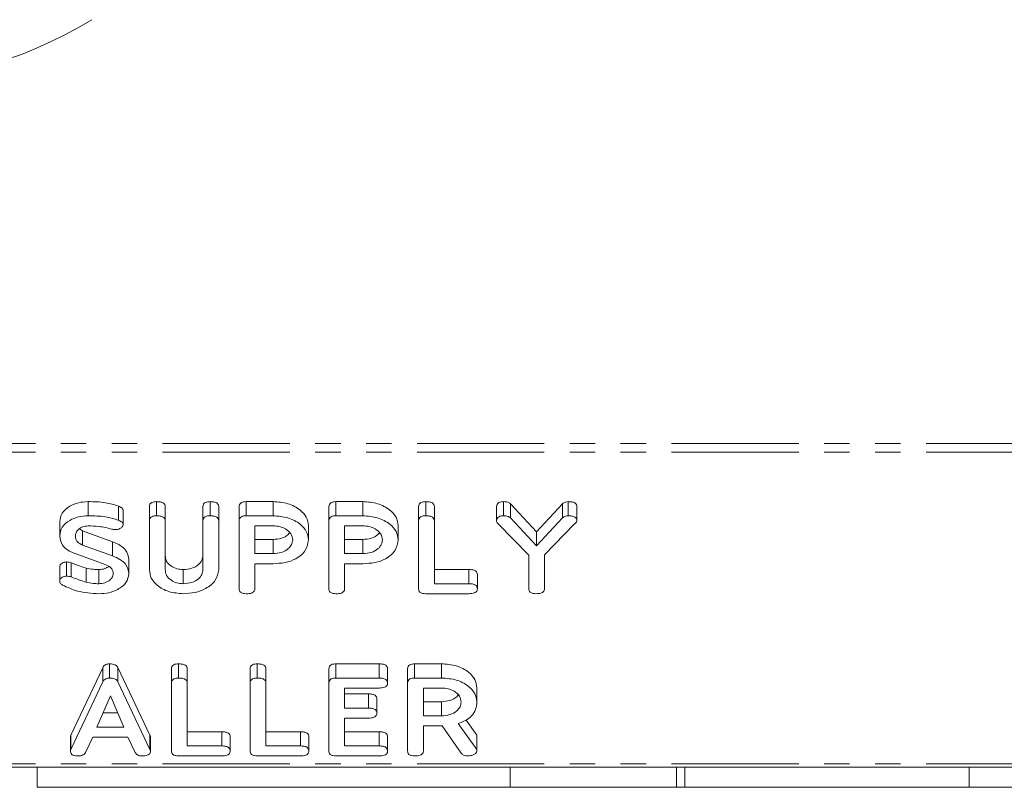
# Model space of a CAD drawing. Units: millimetres. Extents: x -1219 to 5851, y -1358 to -111.
# Drawn here: x 315 to 364, y -646 to -608 of the extents above; entities that cross this region are included whole.
import ezdxf

# ---------------------------------------------------------------- set-up
doc = ezdxf.new("R2010")
doc.units = ezdxf.units.MM
doc.linetypes.add('PHANTOM', pattern=[12.7, 6.35, -1.27, 1.27, -1.27, 1.27, -1.27])

msp = doc.modelspace()

# ---------------------------------------------------------------- linework, layer by layer
at = {"color": 8, "linetype": 'PHANTOM', "lineweight": 18}
for p, q in [((747.165, -629.327), (-8.835, -629.327)), ((747.165, -629.752), (-8.835, -629.752)), ((331.986, -642.53), (331.986, -641.823)), ((321.087, -644.597), (321.087, -643.889)), ((747.165, -645.307), (-8.835, -645.307))]:
    msp.add_line(p, q, dxfattribs=at)
at = {"color": 7, "linetype": 'Continuous', "lineweight": 18}
for p, q in [((317.994, -632.933), (317.994, -632.226)), ((321.411, -632.933), (321.411, -632.226)), ((324.083, -632.933), (324.083, -632.226)), ((325.884, -632.226), (327.226, -632.226)), ((325.884, -632.933), (325.884, -632.226)), ((327.226, -632.933), (327.226, -632.226)), ((330.363, -632.226), (331.704, -632.226)), ((330.363, -632.933), (330.363, -632.226)), ((331.704, -632.933), (331.704, -632.226)), ((334.847, -632.933), (334.847, -632.226)), ((338.73, -632.933), (338.73, -632.226)), ((339.081, -632.33), (340.379, -633.726)), ((339.081, -633.037), (339.081, -632.33)), ((340.379, -633.726), (341.676, -632.33)), ((341.676, -633.037), (341.676, -632.33)), ((341.964, -632.933), (341.964, -632.226)), ((319.518, -633.154), (319.518, -632.447)), ((319.754, -633.378), (319.754, -632.671)), ((321.058, -633.178), (321.058, -632.471)), ((321.844, -633.177), (321.844, -632.47)), ((323.729, -633.177), (323.729, -632.47)), ((324.515, -633.178), (324.515, -632.471)), ((325.536, -633.178), (325.536, -632.471)), ((330.015, -633.178), (330.015, -632.471)), ((334.494, -633.178), (334.494, -632.471)), ((335.279, -633.177), (335.279, -632.47)), ((338.383, -633.178), (338.383, -632.471)), ((342.39, -633.178), (342.39, -632.471)), ((316.579, -633.93), (316.579, -633.223)), ((321.058, -635.633), (321.058, -633.178)), ((321.844, -633.177), (321.844, -635.624)), ((323.729, -635.624), (323.729, -633.177)), ((324.515, -633.178), (324.515, -635.633)), ((325.536, -636.577), (325.536, -633.178)), ((325.884, -632.933), (327.226, -632.933)), ((330.015, -636.577), (330.015, -633.178)), ((330.363, -632.933), (331.704, -632.933)), ((334.494, -636.577), (334.494, -633.178)), ((335.279, -633.177), (335.279, -636.322)), ((339.994, -634.896), (338.446, -633.32)), ((339.081, -633.037), (340.379, -634.433)), ((340.379, -634.433), (341.676, -633.037)), ((342.27, -633.342), (340.779, -634.88)), ((317.561, -633.589), (317.716, -633.688)), ((317.716, -633.688), (319.218, -634.231)), ((317.716, -634.395), (317.716, -633.688)), ((327.226, -633.433), (326.322, -633.433)), ((326.322, -633.433), (326.322, -634.822)), ((328.994, -634.128), (328.994, -633.421)), ((331.704, -633.433), (330.801, -633.433)), ((330.801, -633.433), (330.801, -634.822)), ((333.472, -634.128), (333.472, -633.421)), ((340.379, -634.433), (340.379, -633.726)), ((319.218, -634.938), (319.218, -634.231)), ((326.322, -634.115), (327.226, -634.115)), ((327.226, -634.822), (327.226, -634.115)), ((330.801, -634.115), (331.704, -634.115)), ((331.704, -634.822), (331.704, -634.115)), ((318.847, -635.359), (317.345, -634.815)), ((317.716, -634.395), (319.218, -634.938)), ((326.322, -634.822), (327.226, -634.822)), ((330.801, -634.822), (331.704, -634.822)), ((316.926, -635.942), (316.926, -635.235)), ((317.156, -635.985), (317.156, -635.277)), ((320.037, -635.826), (320.037, -635.119)), ((327.233, -635.322), (326.322, -635.322)), ((326.322, -635.322), (326.322, -636.579)), ((331.712, -635.322), (330.801, -635.322)), ((330.801, -635.322), (330.801, -636.579)), ((339.994, -636.577), (339.994, -634.896)), ((340.779, -634.88), (340.779, -636.577)), ((316.579, -636.188), (316.579, -635.481)), ((317.9, -636.253), (317.9, -635.546)), ((318.528, -636.322), (318.528, -635.615)), ((322.747, -636.322), (322.747, -635.615)), ((335.279, -635.615), (337.001, -635.615)), ((337.001, -636.322), (337.001, -635.615)), ((335.279, -636.322), (337.001, -636.322)), ((337.427, -636.572), (337.427, -635.865)), ((337.001, -636.822), (334.847, -636.822)), ((317.132, -643.889), (318.73, -640.513)), ((318.73, -641.22), (318.73, -640.513)), ((319.074, -641.03), (319.074, -640.322)), ((319.485, -640.506), (321.087, -643.889)), ((319.485, -641.214), (319.485, -640.506)), ((322.158, -641.274), (322.158, -640.567)), ((322.511, -641.03), (322.511, -640.322)), ((322.944, -641.274), (322.944, -640.566)), ((326.086, -641.274), (326.086, -640.567)), ((326.44, -641.03), (326.44, -640.322)), ((326.872, -641.274), (326.872, -640.566)), ((330.015, -641.274), (330.015, -640.567)), ((330.369, -640.322), (332.522, -640.322)), ((330.369, -641.03), (330.369, -640.322)), ((332.522, -641.03), (332.522, -640.322)), ((332.948, -641.28), (332.948, -640.572)), ((333.944, -641.274), (333.944, -640.567)), ((334.291, -640.322), (335.633, -640.322)), ((334.291, -641.03), (334.291, -640.322)), ((335.633, -641.03), (335.633, -640.322)), ((317.132, -644.597), (318.73, -641.22)), ((319.485, -641.214), (321.087, -644.597)), ((330.369, -641.03), (332.522, -641.03)), ((334.291, -641.03), (335.633, -641.03)), ((322.158, -644.674), (322.158, -641.274)), ((322.944, -641.274), (322.944, -644.419)), ((326.086, -644.674), (326.086, -641.274)), ((326.872, -641.274), (326.872, -644.419)), ((330.015, -644.674), (330.015, -641.274)), ((332.522, -641.53), (330.801, -641.53)), ((330.801, -641.53), (330.801, -642.53)), ((333.944, -644.674), (333.944, -641.274)), ((335.633, -641.53), (334.729, -641.53)), ((334.729, -641.53), (334.729, -642.919)), ((337.401, -642.219), (337.401, -641.512)), ((319.11, -641.912), (318.442, -643.474)), ((319.784, -643.474), (319.11, -641.912)), ((330.801, -641.823), (331.986, -641.823)), ((332.41, -642.78), (332.41, -642.073)), ((334.729, -642.211), (335.633, -642.211)), ((335.633, -642.919), (335.633, -642.211)), ((330.801, -642.53), (331.986, -642.53)), ((318.744, -642.767), (319.479, -642.767)), ((331.986, -643.03), (330.801, -643.03)), ((330.801, -643.03), (330.801, -644.419)), ((334.729, -642.919), (335.633, -642.919)), ((336.858, -643.128), (337.401, -643.881)), ((318.442, -643.474), (319.784, -643.474)), ((322.944, -643.712), (324.665, -643.712)), ((324.665, -644.419), (324.665, -643.712)), ((326.872, -643.712), (328.593, -643.712)), ((328.593, -644.419), (328.593, -643.712)), ((330.801, -643.712), (332.522, -643.712)), ((332.522, -644.419), (332.522, -643.712)), ((335.621, -643.419), (334.729, -643.419)), ((334.729, -643.419), (334.729, -644.676)), ((336.622, -644.783), (335.67, -643.417)), ((336.465, -643.292), (337.401, -644.588)), ((317.116, -644.674), (317.116, -643.967)), ((317.132, -644.597), (317.132, -643.889)), ((318.235, -643.974), (317.867, -644.753)), ((319.984, -643.974), (318.235, -643.974)), ((320.353, -644.753), (319.984, -643.974)), ((321.109, -644.674), (321.109, -643.967)), ((325.091, -644.669), (325.091, -643.962)), ((329.019, -644.669), (329.019, -643.962)), ((332.948, -644.669), (332.948, -643.962)), ((337.401, -644.588), (337.401, -643.881)), ((322.944, -644.419), (324.665, -644.419)), ((326.872, -644.419), (328.593, -644.419)), ((330.801, -644.419), (332.522, -644.419)), ((337.401, -644.588), (337.401, -644.674)), ((324.665, -644.919), (322.511, -644.919)), ((328.593, -644.919), (326.44, -644.919)), ((332.522, -644.919), (330.369, -644.919)), ((747.165, -645.483), (-8.835, -645.483)), ((315.463, -646.483), (315.463, -645.483)), ((339.065, -646.483), (339.065, -645.483)), ((347.37, -646.483), (347.37, -645.483)), ((347.772, -646.483), (347.772, -645.483)), ((361.963, -646.483), (361.963, -645.483)), ((339.065, -646.483), (315.463, -646.483)), ((347.37, -646.483), (339.065, -646.483)), ((347.772, -646.483), (347.37, -646.483)), ((361.963, -646.483), (347.772, -646.483)), ((370.269, -646.483), (361.963, -646.483))]:
    msp.add_line(p, q, dxfattribs=at)
msp.add_arc((306.665, -589.142), 22.25, 238.7965, 301.2035, dxfattribs=at)
for points, knots in [([(316.579, -633.223), (316.604, -633.076), (316.655, -632.781), (317.042, -632.459), (317.503, -632.257), (317.83, -632.236), (317.994, -632.226)], [0, 0, 0, 0, 0.279523, 0.559304, 0.779573, 1, 1, 1, 1]), ([(317.994, -632.226), (318.291, -632.229), (318.82, -632.234), (319.305, -632.382), (319.518, -632.447)], [0, 0, 0, 0, 0.560747, 1, 1, 1, 1]), ([(321.058, -632.471), (321.061, -632.433), (321.067, -632.358), (321.158, -632.268), (321.287, -632.23), (321.37, -632.227), (321.411, -632.226)], [0, 0, 0, 0, 0.280695, 0.558491, 0.779118, 1, 1, 1, 1]), ([(321.411, -632.226), (321.47, -632.228), (321.588, -632.232), (321.746, -632.278), (321.834, -632.371), (321.841, -632.437), (321.844, -632.47)], [0, 0, 0, 0, 0.280903, 0.560345, 0.779744, 1, 1, 1, 1]), ([(323.729, -632.47), (323.732, -632.432), (323.738, -632.357), (323.83, -632.267), (323.958, -632.23), (324.041, -632.227), (324.083, -632.226)], [0, 0, 0, 0, 0.280632, 0.558485, 0.779101, 1, 1, 1, 1]), ([(324.083, -632.226), (324.142, -632.228), (324.259, -632.232), (324.418, -632.278), (324.505, -632.372), (324.512, -632.438), (324.515, -632.471)], [0, 0, 0, 0, 0.280905, 0.5603819, 0.7797505, 1, 1, 1, 1]), ([(325.536, -632.471), (325.54, -632.434), (325.546, -632.359), (325.633, -632.269), (325.76, -632.23), (325.843, -632.227), (325.884, -632.226)], [0, 0, 0, 0, 0.280563, 0.558401, 0.779012, 1, 1, 1, 1]), ([(327.226, -632.226), (327.481, -632.244), (327.993, -632.281), (328.567, -632.603), (328.934, -632.996), (328.974, -633.279), (328.994, -633.421)], [0, 0, 0, 0, 0.2798893, 0.5594703, 0.7797669, 1, 1, 1, 1]), ([(330.015, -632.471), (330.018, -632.434), (330.024, -632.359), (330.111, -632.269), (330.239, -632.23), (330.321, -632.227), (330.363, -632.226)], [0, 0, 0, 0, 0.280563, 0.558401, 0.779012, 1, 1, 1, 1]), ([(331.704, -632.226), (331.96, -632.244), (332.471, -632.281), (333.046, -632.603), (333.412, -632.996), (333.452, -633.279), (333.472, -633.421)], [0, 0, 0, 0, 0.279879, 0.559469, 0.779766, 1, 1, 1, 1]), ([(334.494, -632.471), (334.497, -632.433), (334.503, -632.358), (334.593, -632.268), (334.723, -632.23), (334.806, -632.227), (334.847, -632.226)], [0, 0, 0, 0, 0.280695, 0.558491, 0.779118, 1, 1, 1, 1]), ([(334.847, -632.226), (334.906, -632.228), (335.023, -632.232), (335.181, -632.278), (335.27, -632.371), (335.276, -632.437), (335.279, -632.47)], [0, 0, 0, 0, 0.280905, 0.56035, 0.77975, 1, 1, 1, 1]), ([(338.383, -632.471), (338.386, -632.434), (338.392, -632.359), (338.479, -632.269), (338.607, -632.23), (338.689, -632.227), (338.73, -632.226)], [0, 0, 0, 0, 0.280563, 0.558401, 0.779012, 1, 1, 1, 1]), ([(338.73, -632.226), (338.807, -632.228), (338.944, -632.233), (339.04, -632.301), (339.081, -632.33)], [0, 0, 0, 0, 0.561188, 1, 1, 1, 1]), ([(341.676, -632.33), (341.72, -632.296), (341.798, -632.236), (341.913, -632.229), (341.964, -632.226)], [0, 0, 0, 0, 0.558534, 1, 1, 1, 1]), ([(341.964, -632.226), (342.022, -632.228), (342.139, -632.232), (342.296, -632.279), (342.381, -632.373), (342.387, -632.438), (342.39, -632.471)], [0, 0, 0, 0, 0.280865, 0.560244, 0.779796, 1, 1, 1, 1]), ([(319.518, -632.447), (319.583, -632.477), (319.672, -632.521), (319.745, -632.606), (319.751, -632.649), (319.754, -632.671)], [0, 0, 0, 0, 0.558825, 0.779585, 1, 1, 1, 1]), ([(316.579, -633.93), (316.604, -633.783), (316.655, -633.488), (317.042, -633.166), (317.503, -632.964), (317.83, -632.943), (317.994, -632.933)], [0, 0, 0, 0, 0.279522, 0.559303, 0.779573, 1, 1, 1, 1]), ([(317.994, -632.933), (318.291, -632.936), (318.82, -632.942), (319.305, -633.089), (319.518, -633.154)], [0, 0, 0, 0, 0.560747, 1, 1, 1, 1]), ([(319.754, -633.378), (319.742, -633.417), (319.717, -633.496), (319.598, -633.576), (319.463, -633.617), (319.374, -633.621), (319.329, -633.622)], [0, 0, 0, 0, 0.278087, 0.558365, 0.778969, 1, 1, 1, 1]), ([(319.518, -633.154), (319.583, -633.185), (319.672, -633.228), (319.745, -633.313), (319.751, -633.356), (319.754, -633.378)], [0, 0, 0, 0, 0.558816, 0.779575, 1, 1, 1, 1]), ([(321.058, -633.178), (321.061, -633.14), (321.067, -633.065), (321.158, -632.975), (321.287, -632.937), (321.37, -632.935), (321.411, -632.933)], [0, 0, 0, 0, 0.280691, 0.558492, 0.779116, 1, 1, 1, 1]), ([(321.411, -632.933), (321.47, -632.935), (321.588, -632.939), (321.746, -632.985), (321.834, -633.078), (321.841, -633.144), (321.844, -633.177)], [0, 0, 0, 0, 0.280906, 0.560347, 0.779747, 1, 1, 1, 1]), ([(323.729, -633.177), (323.732, -633.139), (323.738, -633.065), (323.83, -632.974), (323.958, -632.937), (324.041, -632.935), (324.083, -632.933)], [0, 0, 0, 0, 0.280632, 0.558485, 0.779101, 1, 1, 1, 1]), ([(324.083, -632.933), (324.142, -632.935), (324.259, -632.939), (324.418, -632.985), (324.505, -633.079), (324.512, -633.145), (324.515, -633.178)], [0, 0, 0, 0, 0.280907, 0.560384, 0.779754, 1, 1, 1, 1]), ([(325.536, -633.178), (325.54, -633.141), (325.546, -633.067), (325.633, -632.976), (325.76, -632.937), (325.843, -632.935), (325.884, -632.933)], [0, 0, 0, 0, 0.280559, 0.558397, 0.779012, 1, 1, 1, 1]), ([(327.226, -632.933), (327.481, -632.951), (327.993, -632.988), (328.567, -633.31), (328.934, -633.703), (328.974, -633.986), (328.994, -634.128)], [0, 0, 0, 0, 0.279889, 0.559469, 0.779767, 1, 1, 1, 1]), ([(330.015, -633.178), (330.018, -633.141), (330.024, -633.067), (330.111, -632.976), (330.239, -632.937), (330.321, -632.935), (330.363, -632.933)], [0, 0, 0, 0, 0.280559, 0.558397, 0.779012, 1, 1, 1, 1]), ([(331.704, -632.933), (331.96, -632.951), (332.471, -632.988), (333.046, -633.31), (333.412, -633.703), (333.452, -633.986), (333.472, -634.128)], [0, 0, 0, 0, 0.279879, 0.559468, 0.779767, 1, 1, 1, 1]), ([(334.494, -633.178), (334.497, -633.14), (334.503, -633.065), (334.593, -632.975), (334.723, -632.937), (334.806, -632.935), (334.847, -632.933)], [0, 0, 0, 0, 0.280691, 0.558492, 0.779116, 1, 1, 1, 1]), ([(334.847, -632.933), (334.906, -632.935), (335.023, -632.939), (335.181, -632.985), (335.27, -633.078), (335.276, -633.144), (335.279, -633.177)], [0, 0, 0, 0, 0.2809077, 0.5603514, 0.7797525, 1, 1, 1, 1]), ([(338.383, -633.178), (338.386, -633.141), (338.392, -633.067), (338.479, -632.976), (338.607, -632.937), (338.689, -632.935), (338.73, -632.933)], [0, 0, 0, 0, 0.280559, 0.558397, 0.779012, 1, 1, 1, 1]), ([(338.446, -633.32), (338.425, -633.295), (338.389, -633.251), (338.385, -633.2), (338.383, -633.178)], [0, 0, 0, 0, 0.558364, 1, 1, 1, 1]), ([(338.73, -632.933), (338.807, -632.936), (338.944, -632.94), (339.04, -633.008), (339.081, -633.037)], [0, 0, 0, 0, 0.561188, 1, 1, 1, 1]), ([(341.676, -633.037), (341.72, -633.003), (341.798, -632.943), (341.913, -632.936), (341.964, -632.933)], [0, 0, 0, 0, 0.558533, 1, 1, 1, 1]), ([(341.964, -632.933), (342.022, -632.935), (342.139, -632.939), (342.296, -632.986), (342.381, -633.08), (342.387, -633.145), (342.39, -633.178)], [0, 0, 0, 0, 0.280866, 0.560244, 0.779799, 1, 1, 1, 1]), ([(342.39, -633.178), (342.377, -633.212), (342.354, -633.273), (342.295, -633.321), (342.27, -633.342)], [0, 0, 0, 0, 0.557572, 1, 1, 1, 1]), ([(318.003, -633.433), (317.905, -633.446), (317.706, -633.47), (317.496, -633.611), (317.38, -633.776), (317.37, -633.887), (317.365, -633.943)], [0, 0, 0, 0, 0.2786627, 0.5588014, 0.7793342, 1, 1, 1, 1]), ([(319.187, -633.599), (318.972, -633.547), (318.587, -633.453), (318.182, -633.439), (318.003, -633.433)], [0, 0, 0, 0, 0.559936, 1, 1, 1, 1]), ([(319.329, -633.622), (319.302, -633.62), (319.253, -633.617), (319.207, -633.604), (319.187, -633.599)], [0, 0, 0, 0, 0.559173, 1, 1, 1, 1]), ([(328.208, -634.128), (328.191, -634.025), (328.159, -633.82), (327.89, -633.593), (327.568, -633.454), (327.34, -633.44), (327.226, -633.433)], [0, 0, 0, 0, 0.279654, 0.559338, 0.77952, 1, 1, 1, 1]), ([(327.226, -634.115), (327.369, -634.103), (327.656, -634.078), (327.947, -633.927), (328.035, -633.806), (328.058, -633.775)], [0, 0, 0, 0, 0.427512, 0.855017, 1, 1, 1, 1]), ([(332.686, -634.128), (332.67, -634.025), (332.637, -633.82), (332.369, -633.593), (332.046, -633.454), (331.818, -633.44), (331.704, -633.433)], [0, 0, 0, 0, 0.279653, 0.559351, 0.779518, 1, 1, 1, 1]), ([(331.704, -634.115), (331.848, -634.103), (332.135, -634.078), (332.425, -633.927), (332.514, -633.806), (332.536, -633.775)], [0, 0, 0, 0, 0.427512, 0.855017, 1, 1, 1, 1]), ([(317.345, -634.815), (317.221, -634.763), (316.971, -634.658), (316.644, -634.358), (316.604, -634.092), (316.579, -633.93)], [0, 0, 0, 0, 0.280936, 0.561337, 1, 1, 1, 1]), ([(317.365, -633.943), (317.369, -633.994), (317.376, -634.095), (317.468, -634.271), (317.622, -634.348), (317.716, -634.395)], [0, 0, 0, 0, 0.2814932, 0.5623832, 1, 1, 1, 1]), ([(319.218, -634.231), (319.345, -634.283), (319.601, -634.389), (319.957, -634.682), (320.006, -634.953), (320.037, -635.119)], [0, 0, 0, 0, 0.281264, 0.5619753, 1, 1, 1, 1]), ([(327.226, -634.822), (327.371, -634.811), (327.661, -634.787), (327.983, -634.598), (328.179, -634.37), (328.198, -634.208), (328.208, -634.128)], [0, 0, 0, 0, 0.279679, 0.559354, 0.779536, 1, 1, 1, 1]), ([(328.994, -634.128), (328.966, -634.309), (328.91, -634.672), (328.434, -635.079), (327.838, -635.295), (327.435, -635.313), (327.233, -635.322)], [0, 0, 0, 0, 0.27966, 0.558984, 0.779204, 1, 1, 1, 1]), ([(331.704, -634.822), (331.85, -634.811), (332.14, -634.787), (332.461, -634.598), (332.657, -634.37), (332.677, -634.208), (332.686, -634.128)], [0, 0, 0, 0, 0.279679, 0.559356, 0.779538, 1, 1, 1, 1]), ([(333.472, -634.128), (333.444, -634.309), (333.388, -634.672), (332.913, -635.079), (332.317, -635.295), (331.914, -635.313), (331.712, -635.322)], [0, 0, 0, 0, 0.279664, 0.558981, 0.779203, 1, 1, 1, 1]), ([(316.579, -635.481), (316.586, -635.445), (316.598, -635.372), (316.693, -635.293), (316.805, -635.242), (316.885, -635.237), (316.926, -635.235)], [0, 0, 0, 0, 0.2793562, 0.5593007, 0.7797328, 1, 1, 1, 1]), ([(316.926, -635.235), (316.971, -635.237), (317.052, -635.241), (317.124, -635.266), (317.156, -635.277)], [0, 0, 0, 0, 0.55888, 1, 1, 1, 1]), ([(317.156, -635.277), (317.293, -635.331), (317.537, -635.426), (317.789, -635.509), (317.9, -635.546)], [0, 0, 0, 0, 0.559943, 1, 1, 1, 1]), ([(319.251, -635.813), (319.245, -635.76), (319.235, -635.654), (319.112, -635.478), (318.948, -635.404), (318.847, -635.359)], [0, 0, 0, 0, 0.280859, 0.561093, 1, 1, 1, 1]), ([(319.218, -634.938), (319.345, -634.991), (319.601, -635.096), (319.957, -635.389), (320.006, -635.66), (320.037, -635.826)], [0, 0, 0, 0, 0.281263, 0.561975, 1, 1, 1, 1]), ([(321.844, -634.917), (321.856, -635.016), (321.88, -635.214), (322.117, -635.443), (322.418, -635.59), (322.638, -635.607), (322.747, -635.615)], [0, 0, 0, 0, 0.280198, 0.559621, 0.779933, 1, 1, 1, 1]), ([(322.747, -635.615), (322.893, -635.604), (323.184, -635.58), (323.505, -635.389), (323.701, -635.16), (323.72, -634.998), (323.729, -634.917)], [0, 0, 0, 0, 0.279678, 0.559313, 0.779507, 1, 1, 1, 1]), ([(317.9, -635.546), (318.015, -635.569), (318.221, -635.609), (318.434, -635.613), (318.528, -635.615)], [0, 0, 0, 0, 0.559828, 1, 1, 1, 1]), ([(318.528, -635.615), (318.636, -635.608), (318.828, -635.595), (318.968, -635.502), (319.028, -635.462)], [0, 0, 0, 0, 0.563646, 1, 1, 1, 1]), ([(318.528, -636.322), (318.634, -636.313), (318.847, -636.296), (319.082, -636.157), (319.229, -635.99), (319.243, -635.872), (319.251, -635.813)], [0, 0, 0, 0, 0.2795971, 0.5594084, 0.7796263, 1, 1, 1, 1]), ([(320.037, -635.826), (320.006, -635.977), (319.944, -636.279), (319.528, -636.602), (319.043, -636.795), (318.706, -636.813), (318.538, -636.822)], [0, 0, 0, 0, 0.279036, 0.559028, 0.7794, 1, 1, 1, 1]), ([(322.747, -636.822), (322.498, -636.802), (322.001, -636.761), (321.45, -636.438), (321.11, -636.047), (321.075, -635.771), (321.058, -635.633)], [0, 0, 0, 0, 0.279612, 0.559362, 0.779617, 1, 1, 1, 1]), ([(321.844, -635.624), (321.856, -635.723), (321.88, -635.921), (322.117, -636.15), (322.418, -636.297), (322.638, -636.314), (322.747, -636.322)], [0, 0, 0, 0, 0.280199, 0.559622, 0.779933, 1, 1, 1, 1]), ([(322.747, -636.322), (322.893, -636.311), (323.184, -636.287), (323.505, -636.097), (323.701, -635.867), (323.72, -635.705), (323.729, -635.624)], [0, 0, 0, 0, 0.2796779, 0.5593116, 0.7795053, 1, 1, 1, 1]), ([(324.515, -635.633), (324.48, -635.812), (324.411, -636.171), (323.923, -636.559), (323.347, -636.79), (322.947, -636.811), (322.747, -636.822)], [0, 0, 0, 0, 0.27919, 0.559095, 0.779434, 1, 1, 1, 1]), ([(337.001, -635.615), (337.06, -635.617), (337.177, -635.62), (337.334, -635.671), (337.418, -635.766), (337.424, -635.832), (337.427, -635.865)], [0, 0, 0, 0, 0.281028, 0.560139, 0.779642, 1, 1, 1, 1]), ([(316.579, -636.188), (316.586, -636.152), (316.598, -636.079), (316.693, -636), (316.805, -635.949), (316.885, -635.945), (316.926, -635.942)], [0, 0, 0, 0, 0.279352, 0.559305, 0.779732, 1, 1, 1, 1]), ([(316.727, -636.387), (316.68, -636.357), (316.597, -636.302), (316.585, -636.223), (316.579, -636.188)], [0, 0, 0, 0, 0.559457, 1, 1, 1, 1]), ([(316.926, -635.942), (316.971, -635.944), (317.052, -635.948), (317.124, -635.974), (317.156, -635.985)], [0, 0, 0, 0, 0.558885, 1, 1, 1, 1]), ([(317.156, -635.985), (317.293, -636.038), (317.537, -636.133), (317.789, -636.216), (317.9, -636.253)], [0, 0, 0, 0, 0.559946, 1, 1, 1, 1]), ([(317.9, -636.253), (318.015, -636.276), (318.221, -636.317), (318.434, -636.321), (318.528, -636.322)], [0, 0, 0, 0, 0.559828, 1, 1, 1, 1]), ([(337.001, -636.322), (337.06, -636.324), (337.177, -636.328), (337.334, -636.378), (337.418, -636.474), (337.424, -636.539), (337.427, -636.572)], [0, 0, 0, 0, 0.281026, 0.560134, 0.779639, 1, 1, 1, 1]), ([(318.538, -636.822), (318.17, -636.8), (317.512, -636.76), (316.967, -636.501), (316.727, -636.387)], [0, 0, 0, 0, 0.559449, 1, 1, 1, 1]), ([(325.89, -636.822), (325.837, -636.82), (325.731, -636.816), (325.6, -636.756), (325.543, -636.666), (325.539, -636.607), (325.536, -636.577)], [0, 0, 0, 0, 0.28055, 0.558813, 0.778913, 1, 1, 1, 1]), ([(326.322, -636.579), (326.32, -636.607), (326.315, -636.663), (326.261, -636.74), (326.119, -636.814), (325.985, -636.819), (325.89, -636.822)], [0, 0, 0, 0, 0.186996, 0.373898, 0.561071, 1, 1, 1, 1]), ([(330.369, -636.822), (330.316, -636.82), (330.21, -636.816), (330.078, -636.756), (330.022, -636.666), (330.017, -636.607), (330.015, -636.577)], [0, 0, 0, 0, 0.28055, 0.558813, 0.778913, 1, 1, 1, 1]), ([(330.801, -636.579), (330.798, -636.607), (330.794, -636.663), (330.739, -636.74), (330.598, -636.814), (330.463, -636.819), (330.369, -636.822)], [0, 0, 0, 0, 0.186996, 0.373898, 0.561071, 1, 1, 1, 1]), ([(334.847, -636.822), (334.794, -636.82), (334.688, -636.816), (334.557, -636.756), (334.5, -636.666), (334.496, -636.607), (334.494, -636.577)], [0, 0, 0, 0, 0.28055, 0.558813, 0.778913, 1, 1, 1, 1]), ([(337.427, -636.572), (337.425, -636.6), (337.42, -636.656), (337.368, -636.733), (337.231, -636.812), (337.095, -636.818), (337.001, -636.822)], [0, 0, 0, 0, 0.187425, 0.374597, 0.561316, 1, 1, 1, 1]), ([(340.347, -636.822), (340.294, -636.82), (340.188, -636.816), (340.057, -636.756), (340, -636.666), (339.996, -636.607), (339.994, -636.577)], [0, 0, 0, 0, 0.28055, 0.558813, 0.778913, 1, 1, 1, 1]), ([(340.779, -636.577), (340.777, -636.605), (340.773, -636.661), (340.718, -636.738), (340.577, -636.813), (340.442, -636.818), (340.347, -636.822)], [0, 0, 0, 0, 0.187111, 0.374047, 0.561202, 1, 1, 1, 1]), ([(318.73, -640.513), (318.747, -640.484), (318.78, -640.426), (318.866, -640.362), (318.97, -640.327), (319.039, -640.324), (319.074, -640.322)], [0, 0, 0, 0, 0.28038, 0.559949, 0.779997, 1, 1, 1, 1]), ([(319.074, -640.322), (319.123, -640.324), (319.221, -640.327), (319.35, -640.366), (319.441, -640.431), (319.47, -640.481), (319.485, -640.506)], [0, 0, 0, 0, 0.280342, 0.559962, 0.779868, 1, 1, 1, 1]), ([(322.158, -640.567), (322.161, -640.53), (322.167, -640.455), (322.258, -640.364), (322.387, -640.327), (322.47, -640.324), (322.511, -640.322)], [0, 0, 0, 0, 0.280691, 0.558492, 0.779116, 1, 1, 1, 1]), ([(322.511, -640.322), (322.57, -640.324), (322.688, -640.328), (322.846, -640.374), (322.934, -640.468), (322.941, -640.533), (322.944, -640.566)], [0, 0, 0, 0, 0.2809077, 0.5603514, 0.7797525, 1, 1, 1, 1]), ([(326.086, -640.567), (326.09, -640.53), (326.096, -640.455), (326.186, -640.364), (326.315, -640.327), (326.398, -640.324), (326.44, -640.322)], [0, 0, 0, 0, 0.280691, 0.558492, 0.779116, 1, 1, 1, 1]), ([(326.44, -640.322), (326.499, -640.324), (326.616, -640.328), (326.774, -640.374), (326.863, -640.468), (326.869, -640.533), (326.872, -640.566)], [0, 0, 0, 0, 0.2809077, 0.5603514, 0.7797525, 1, 1, 1, 1]), ([(330.015, -640.567), (330.018, -640.53), (330.024, -640.455), (330.115, -640.364), (330.244, -640.327), (330.327, -640.324), (330.369, -640.322)], [0, 0, 0, 0, 0.280691, 0.558492, 0.779116, 1, 1, 1, 1]), ([(332.522, -640.322), (332.581, -640.324), (332.699, -640.328), (332.855, -640.378), (332.939, -640.474), (332.945, -640.54), (332.948, -640.572)], [0, 0, 0, 0, 0.281017, 0.560159, 0.779653, 1, 1, 1, 1]), ([(333.944, -640.567), (333.947, -640.53), (333.953, -640.456), (334.04, -640.365), (334.167, -640.327), (334.25, -640.324), (334.291, -640.322)], [0, 0, 0, 0, 0.280559, 0.558397, 0.779012, 1, 1, 1, 1]), ([(335.633, -640.322), (335.888, -640.34), (336.399, -640.376), (336.972, -640.697), (337.341, -641.088), (337.381, -641.37), (337.401, -641.512)], [0, 0, 0, 0, 0.279914, 0.559537, 0.779814, 1, 1, 1, 1]), ([(318.73, -641.22), (318.747, -641.191), (318.78, -641.133), (318.866, -641.069), (318.97, -641.034), (319.039, -641.031), (319.074, -641.03)], [0, 0, 0, 0, 0.2803749, 0.5599512, 0.7799975, 1, 1, 1, 1]), ([(319.074, -641.03), (319.123, -641.031), (319.221, -641.034), (319.35, -641.073), (319.441, -641.138), (319.47, -641.188), (319.485, -641.214)], [0, 0, 0, 0, 0.280341, 0.559956, 0.779865, 1, 1, 1, 1]), ([(322.158, -641.274), (322.161, -641.237), (322.167, -641.162), (322.258, -641.071), (322.387, -641.034), (322.47, -641.031), (322.511, -641.03)], [0, 0, 0, 0, 0.280694, 0.558494, 0.779118, 1, 1, 1, 1]), ([(322.511, -641.03), (322.57, -641.031), (322.688, -641.035), (322.846, -641.081), (322.934, -641.175), (322.941, -641.241), (322.944, -641.274)], [0, 0, 0, 0, 0.280907, 0.560349, 0.779749, 1, 1, 1, 1]), ([(326.086, -641.274), (326.09, -641.237), (326.096, -641.162), (326.186, -641.071), (326.315, -641.034), (326.398, -641.031), (326.44, -641.03)], [0, 0, 0, 0, 0.280694, 0.558494, 0.779118, 1, 1, 1, 1]), ([(326.44, -641.03), (326.499, -641.031), (326.616, -641.035), (326.774, -641.081), (326.863, -641.175), (326.869, -641.241), (326.872, -641.274)], [0, 0, 0, 0, 0.280907, 0.560349, 0.779749, 1, 1, 1, 1]), ([(330.015, -641.274), (330.018, -641.237), (330.024, -641.162), (330.115, -641.071), (330.244, -641.034), (330.327, -641.031), (330.369, -641.03)], [0, 0, 0, 0, 0.280694, 0.558494, 0.779118, 1, 1, 1, 1]), ([(332.522, -641.03), (332.581, -641.031), (332.699, -641.035), (332.855, -641.086), (332.939, -641.181), (332.945, -641.247), (332.948, -641.28)], [0, 0, 0, 0, 0.281017, 0.560159, 0.779653, 1, 1, 1, 1]), ([(333.944, -641.274), (333.947, -641.237), (333.953, -641.163), (334.04, -641.072), (334.167, -641.034), (334.25, -641.031), (334.291, -641.03)], [0, 0, 0, 0, 0.280563, 0.5584, 0.779012, 1, 1, 1, 1]), ([(335.633, -641.03), (335.888, -641.047), (336.399, -641.083), (336.972, -641.404), (337.341, -641.795), (337.381, -642.077), (337.401, -642.219)], [0, 0, 0, 0, 0.279914, 0.559537, 0.779814, 1, 1, 1, 1]), ([(332.948, -641.28), (332.946, -641.307), (332.942, -641.363), (332.889, -641.441), (332.752, -641.519), (332.617, -641.525), (332.522, -641.53)], [0, 0, 0, 0, 0.187425, 0.374597, 0.561316, 1, 1, 1, 1]), ([(336.615, -642.224), (336.599, -642.121), (336.566, -641.916), (336.297, -641.689), (335.975, -641.55), (335.747, -641.536), (335.633, -641.53)], [0, 0, 0, 0, 0.27965, 0.55935, 0.779518, 1, 1, 1, 1]), ([(331.986, -641.823), (332.044, -641.824), (332.162, -641.828), (332.318, -641.878), (332.401, -641.974), (332.407, -642.04), (332.41, -642.073)], [0, 0, 0, 0, 0.28095, 0.559944, 0.779617, 1, 1, 1, 1]), ([(335.633, -642.211), (335.776, -642.199), (336.063, -642.175), (336.354, -642.023), (336.443, -641.902), (336.465, -641.872)], [0, 0, 0, 0, 0.427512, 0.855019, 1, 1, 1, 1]), ([(335.633, -642.919), (335.778, -642.907), (336.069, -642.884), (336.39, -642.695), (336.586, -642.466), (336.605, -642.305), (336.615, -642.224)], [0, 0, 0, 0, 0.279679, 0.559353, 0.779537, 1, 1, 1, 1]), ([(337.401, -642.219), (337.391, -642.345), (337.372, -642.597), (337.168, -642.926), (336.845, -643.163), (336.592, -643.249), (336.465, -643.292)], [0, 0, 0, 0, 0.280365, 0.559841, 0.77977, 1, 1, 1, 1]), ([(331.986, -642.53), (332.044, -642.532), (332.162, -642.535), (332.318, -642.585), (332.401, -642.681), (332.407, -642.747), (332.41, -642.78)], [0, 0, 0, 0, 0.280949, 0.559941, 0.779614, 1, 1, 1, 1]), ([(332.41, -642.78), (332.408, -642.808), (332.404, -642.863), (332.352, -642.941), (332.216, -643.02), (332.08, -643.026), (331.986, -643.03)], [0, 0, 0, 0, 0.187455, 0.374652, 0.561225, 1, 1, 1, 1]), ([(324.665, -643.712), (324.724, -643.713), (324.842, -643.717), (324.998, -643.768), (325.082, -643.863), (325.088, -643.929), (325.091, -643.962)], [0, 0, 0, 0, 0.2810156, 0.5601562, 0.7796498, 1, 1, 1, 1]), ([(328.593, -643.712), (328.652, -643.713), (328.77, -643.717), (328.927, -643.768), (329.011, -643.863), (329.016, -643.929), (329.019, -643.962)], [0, 0, 0, 0, 0.2810156, 0.5601562, 0.7796498, 1, 1, 1, 1]), ([(332.522, -643.712), (332.581, -643.713), (332.699, -643.717), (332.855, -643.768), (332.939, -643.863), (332.945, -643.929), (332.948, -643.962)], [0, 0, 0, 0, 0.2810156, 0.5601562, 0.7796498, 1, 1, 1, 1]), ([(335.67, -643.417), (335.668, -643.418), (335.651, -643.419), (335.635, -643.419), (335.621, -643.419)], [0, 0, 0, 0, 0.125286, 1, 1, 1, 1]), ([(317.116, -643.967), (317.117, -643.952), (317.119, -643.926), (317.128, -643.901), (317.132, -643.889)], [0, 0, 0, 0, 0.5598207, 1, 1, 1, 1]), ([(321.087, -643.889), (321.094, -643.904), (321.105, -643.929), (321.108, -643.955), (321.109, -643.967)], [0, 0, 0, 0, 0.55958, 1, 1, 1, 1]), ([(317.116, -644.674), (317.117, -644.659), (317.119, -644.633), (317.128, -644.608), (317.132, -644.597)], [0, 0, 0, 0, 0.559857, 1, 1, 1, 1]), ([(317.463, -644.919), (317.411, -644.917), (317.306, -644.912), (317.177, -644.851), (317.122, -644.761), (317.118, -644.703), (317.116, -644.674)], [0, 0, 0, 0, 0.280544, 0.558951, 0.779232, 1, 1, 1, 1]), ([(321.109, -644.674), (321.107, -644.701), (321.103, -644.757), (321.05, -644.833), (320.911, -644.909), (320.777, -644.915), (320.683, -644.919)], [0, 0, 0, 0, 0.187201, 0.374329, 0.561342, 1, 1, 1, 1]), ([(321.087, -644.597), (321.094, -644.611), (321.105, -644.636), (321.108, -644.662), (321.109, -644.674)], [0, 0, 0, 0, 0.559593, 1, 1, 1, 1]), ([(322.511, -644.919), (322.458, -644.917), (322.353, -644.912), (322.221, -644.853), (322.164, -644.762), (322.16, -644.703), (322.158, -644.674)], [0, 0, 0, 0, 0.280549, 0.558817, 0.778918, 1, 1, 1, 1]), ([(324.665, -644.419), (324.724, -644.42), (324.842, -644.424), (324.998, -644.475), (325.082, -644.57), (325.088, -644.636), (325.091, -644.669)], [0, 0, 0, 0, 0.281018, 0.560161, 0.779656, 1, 1, 1, 1]), ([(325.091, -644.669), (325.089, -644.697), (325.085, -644.752), (325.032, -644.83), (324.895, -644.908), (324.76, -644.914), (324.665, -644.919)], [0, 0, 0, 0, 0.187424, 0.374599, 0.561318, 1, 1, 1, 1]), ([(326.44, -644.919), (326.387, -644.917), (326.281, -644.912), (326.15, -644.853), (326.093, -644.762), (326.089, -644.703), (326.086, -644.674)], [0, 0, 0, 0, 0.280549, 0.558817, 0.778918, 1, 1, 1, 1]), ([(328.593, -644.419), (328.652, -644.42), (328.77, -644.424), (328.927, -644.475), (329.011, -644.57), (329.016, -644.636), (329.019, -644.669)], [0, 0, 0, 0, 0.281018, 0.560161, 0.779656, 1, 1, 1, 1]), ([(329.019, -644.669), (329.017, -644.697), (329.013, -644.752), (328.961, -644.83), (328.823, -644.908), (328.688, -644.914), (328.593, -644.919)], [0, 0, 0, 0, 0.187424, 0.374599, 0.561318, 1, 1, 1, 1]), ([(330.369, -644.919), (330.316, -644.917), (330.21, -644.912), (330.078, -644.853), (330.022, -644.762), (330.017, -644.703), (330.015, -644.674)], [0, 0, 0, 0, 0.280549, 0.558817, 0.778918, 1, 1, 1, 1]), ([(332.522, -644.419), (332.581, -644.42), (332.699, -644.424), (332.855, -644.475), (332.939, -644.57), (332.945, -644.636), (332.948, -644.669)], [0, 0, 0, 0, 0.281018, 0.560161, 0.779656, 1, 1, 1, 1]), ([(332.948, -644.669), (332.946, -644.697), (332.942, -644.752), (332.889, -644.83), (332.752, -644.908), (332.617, -644.914), (332.522, -644.919)], [0, 0, 0, 0, 0.187424, 0.374599, 0.561318, 1, 1, 1, 1]), ([(334.297, -644.919), (334.244, -644.917), (334.138, -644.912), (334.007, -644.853), (333.95, -644.762), (333.946, -644.703), (333.944, -644.674)], [0, 0, 0, 0, 0.280549, 0.558817, 0.778918, 1, 1, 1, 1]), ([(334.729, -644.676), (334.727, -644.703), (334.722, -644.759), (334.668, -644.836), (334.526, -644.91), (334.392, -644.915), (334.297, -644.919)], [0, 0, 0, 0, 0.187001, 0.373895, 0.561071, 1, 1, 1, 1]), ([(337.401, -644.674), (337.386, -644.713), (337.356, -644.793), (337.195, -644.896), (337.046, -644.91), (336.955, -644.919)], [0, 0, 0, 0, 0.278466, 0.560334, 1, 1, 1, 1]), ([(317.867, -644.753), (317.847, -644.783), (317.807, -644.844), (317.658, -644.91), (317.537, -644.915), (317.463, -644.919)], [0, 0, 0, 0, 0.279616, 0.55973, 1, 1, 1, 1]), ([(320.683, -644.919), (320.643, -644.917), (320.561, -644.913), (320.426, -644.864), (320.381, -644.795), (320.353, -644.753)], [0, 0, 0, 0, 0.281484, 0.562087, 1, 1, 1, 1]), ([(336.955, -644.919), (336.917, -644.917), (336.842, -644.913), (336.713, -644.876), (336.657, -644.818), (336.622, -644.783)], [0, 0, 0, 0, 0.2808252, 0.561648, 1, 1, 1, 1])]:
    msp.add_open_spline(points, degree=3, knots=knots, dxfattribs=at)

doc.saveas('drawing.dxf')
